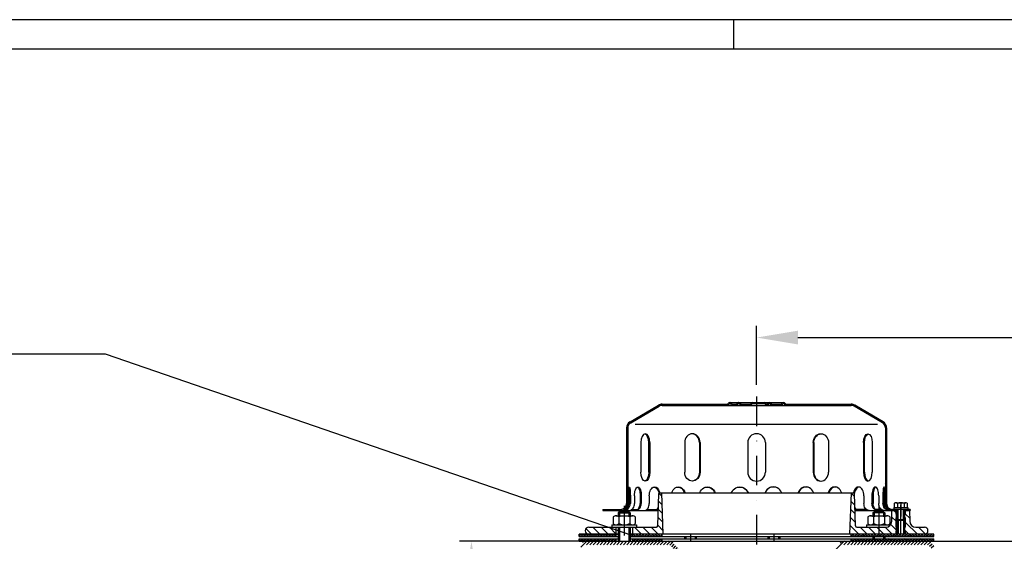
# Model space of a CAD drawing. Extents: x 0 to 3325, y 0 to 4825.
# Drawn here: x 1236 to 2069, y 4384 to 4825 of the extents above; entities that cross this region are included whole.
import ezdxf

# ---------------------------------------------------------------- set-up
doc = ezdxf.new("R2010")
doc.units = 0
doc.header["$LTSCALE"] = 50
doc.header["$MEASUREMENT"] = 0
doc.linetypes.add('STRICHPUNKT', pattern=[1, 0.5, -0.25, 0, -0.25])
for name, color, linetype in [('BEM', 7, 'Continuous'), ('HILF', 2, 'Continuous'), ('MITTEL', 2, 'STRICHPUNKT'), ('SCHRAFF', 7, 'Continuous'), ('STEMPEL', 3, 'Continuous'), ('TEXT', 7, 'Continuous')]:
    doc.layers.add(name, color=color, linetype=linetype)
doc.styles.get("Standard").update_dxf_attribs({"font": 'simplex.shx', "width": 0.8})
doc.dimstyles.get("Standard").update_dxf_attribs({"dimtxt": 0.18, "dimasz": 0.18, "dimexe": 0.18, "dimexo": 0.0625, "dimgap": 0.09, "dimtad": 0, "dimtih": 1, "dimtoh": 1, "dimdec": 4, "dimzin": 0, "dimdsep": 46, "dimtxsty": 'Standard', "dimcen": 0.09, "dimadec": 0, "dimazin": 0, "dimtfac": 1, "dimtdec": 4, "dimtofl": 0, "dimtmove": 0, "dimatfit": 3, "dimfxl": 0, "dimtolj": 1, "dimtzin": 0, "dimarcsym": 0})
pattern_1 = [(45, (1629.4034, 3793.7783), (-1.4142136, 1.4142136), [])]

# ---------------------------------------------------------------- blocks, each defined once
blk = doc.blocks.new('*D1')
at = {"layer": 'BEM', "color": 0, "lineweight": -2}
for p, q in [((1731.82, 4383.52), (1608.03, 4383.52)), ((1618.03, 4348.52), (1618.03, 4087.82)), ((1849.32, 4052.82), (1608.03, 4052.82))]:
    blk.add_line(p, q, dxfattribs=at)
at = {"layer": 'BEM', "color": 0}
for points in [[(1612.19, 4348.52), (1623.86, 4348.52), (1618.03, 4383.52)], [(1612.19, 4087.82), (1623.86, 4087.82), (1618.03, 4052.82)]]:
    blk.add_solid(points, dxfattribs=at)
at = {"layer": 'Defpoints', "color": 0}
for p in [(1741.82, 4383.52), (1618.03, 4052.82), (1859.32, 4052.82)]:
    blk.add_point(p, dxfattribs=at)
at = {"layer": 'BEM', "color": 1, "insert": (1585.53, 4218.17), "char_height": 35, "attachment_point": 5, "rotation": 90}
blk.add_mtext('\\A1;330', dxfattribs=at)
blk = doc.blocks.new('*D3')
at = {"layer": 'BEM', "color": 0, "lineweight": -2}
for p, q in [((1859.32, 4516.02), (1859.32, 4565.96)), ((2959.32, 4005.17), (2959.32, 4565.96)), ((1894.32, 4555.96), (2924.32, 4555.96))]:
    blk.add_line(p, q, dxfattribs=at)
at = {"layer": 'BEM', "color": 0}
for points in [[(1894.32, 4561.79), (1894.32, 4550.12), (1859.32, 4555.96)], [(2924.32, 4561.79), (2924.32, 4550.12), (2959.32, 4555.96)]]:
    blk.add_solid(points, dxfattribs=at)
at = {"layer": 'Defpoints', "color": 0}
for p in [(2959.32, 4555.96), (1859.32, 4506.02), (2959.32, 3995.17)]:
    blk.add_point(p, dxfattribs=at)
at = {"layer": 'BEM', "color": 1, "insert": (2409.32, 4588.46), "char_height": 35, "attachment_point": 5}
blk.add_mtext('\\A1;1100', dxfattribs=at)
blk = doc.blocks.new('*D17')
at = {"layer": 'BEM', "color": 0, "lineweight": -2}
for p, q in [((1986.82, 4383.52), (3172.19, 4383.52)), ((3162.19, 4348.52), (3162.19, 218.52)), ((3057, 183.52), (3172.19, 183.52))]:
    blk.add_line(p, q, dxfattribs=at)
at = {"layer": 'BEM', "color": 0}
for points in [[(3156.36, 4348.52), (3168.02, 4348.52), (3162.19, 4383.52)], [(3156.36, 218.52), (3168.02, 218.52), (3162.19, 183.52)]]:
    blk.add_solid(points, dxfattribs=at)
at = {"layer": 'Defpoints', "color": 0}
for p in [(1976.82, 4383.52), (3047, 183.52), (3162.19, 183.52)]:
    blk.add_point(p, dxfattribs=at)
at = {"layer": 'BEM', "color": 1, "insert": (3129.69, 2283.52), "char_height": 35, "attachment_point": 5, "rotation": 90}
blk.add_mtext('\\A1;4200', dxfattribs=at)

msp = doc.modelspace()

# ---------------------------------------------------------------- hatches: boundary and pattern name
at = {"layer": 'SCHRAFF'}
h = msp.add_hatch(dxfattribs=at)
h.set_pattern_fill('_U', color=256, scale=2, angle=45, style=0, pattern_type=0)
h.set_pattern_definition(pattern_1)
h.paths.add_polyline_path([(1749.319, 4415.516, -0.236068), (1747.319, 4411.516), (1747.319, 4410.32, 0.2679492), (1750.319, 4415.516), (1750.319, 4434.516), (1749.319, 4434.516)])
h.paths.add_polyline_path([(1744.319, 4409.516, 0.1316525), (1747.319, 4410.32), (1747.319, 4411.516, -0.1622777), (1744.319, 4410.516), (1729.319, 4410.516), (1729.319, 4409.516)])
h.paths.add_polyline_path([(1779.319, 4499.516, 0.1316525), (1776.319, 4498.712), (1752.286, 4484.693, 0.2662609), (1749.319, 4479.516), (1749.319, 4474.516), (1750.319, 4474.516), (1750.319, 4479.516, -0.2667504), (1752.799, 4483.835), (1776.778, 4497.823, -0.1340385), (1779.319, 4498.516), (1834.057, 4498.516, 0.2679492), (1836.222, 4499.766, -0.2679492), (1836.655, 4500.016), (1836.855, 4500.016, -0.2679492), (1837.288, 4499.766, 0.2679492), (1839.453, 4498.516), (1841.512, 4498.516, 0.2679492), (1843.677, 4499.766, -0.2679492), (1844.11, 4500.016), (1844.31, 4500.016, -0.2679492), (1844.743, 4499.766, 0.2679492), (1846.908, 4498.516), (1853.362, 4498.516, 0.2679492), (1855.527, 4499.766, -0.2679492), (1855.96, 4500.016), (1859.319, 4500.016), (1859.319, 4501.016), (1855.96, 4501.016, 0.2679492), (1854.661, 4500.266, -0.2679492), (1853.362, 4499.516), (1846.908, 4499.516, -0.2679492), (1845.609, 4500.266, 0.2859077), (1844.21, 4501.013, 0.2859077), (1842.811, 4500.266, -0.2679492), (1841.512, 4499.516), (1839.453, 4499.516, -0.2679492), (1838.154, 4500.266, 0.2859077), (1836.755, 4501.013, 0.2859077), (1835.356, 4500.266, -0.2679492), (1834.057, 4499.516)])
h.paths.add_polyline_path([(1965.838, 4483.835, -0.2667504), (1968.319, 4479.516), (1968.319, 4474.516), (1969.319, 4474.516), (1969.319, 4479.516, 0.2662609), (1966.352, 4484.693), (1942.319, 4498.712, 0.1316525), (1939.319, 4499.516), (1884.758, 4499.516, -0.2679492), (1883.459, 4500.266, 0.2859077), (1882.06, 4501.013, 0.2859077), (1880.661, 4500.266, -0.2679492), (1879.362, 4499.516), (1872.908, 4499.516, -0.2679492), (1871.609, 4500.266, 0.2859077), (1870.21, 4501.013, 0.3607372), (1868.658, 4499.891, -0.3419987), (1868.174, 4499.516), (1867.985, 4499.516, -0.3419987), (1867.501, 4499.891, 0.3419987), (1866.049, 4501.016), (1859.319, 4501.016), (1859.319, 4500.016), (1866.049, 4500.016, -0.3419987), (1866.533, 4499.641, 0.3596758), (1868.079, 4498.519, 0.3596758), (1869.626, 4499.641, -0.3419987), (1870.11, 4500.016), (1870.31, 4500.016, -0.2679492), (1870.743, 4499.766, 0.2679492), (1872.908, 4498.516), (1879.362, 4498.516, 0.2679492), (1881.527, 4499.766, -0.2679492), (1881.96, 4500.016), (1882.16, 4500.016, -0.2679492), (1882.593, 4499.766, 0.2679492), (1884.758, 4498.516), (1939.319, 4498.516, -0.1340385), (1941.859, 4497.823)])
h.paths.add_polyline_path([(1969.319, 4434.516), (1968.319, 4434.516), (1968.319, 4415.516, 0.4142136), (1974.319, 4409.516), (1977.319, 4409.516), (1977.319, 4410.516), (1974.319, 4410.516, -0.4142136), (1969.319, 4415.516)])
h.paths.add_polyline_path([(1989.319, 4409.516), (1989.319, 4410.516), (1985.319, 4410.516), (1985.319, 4409.516)])
h = msp.add_hatch(dxfattribs=at)
h.set_pattern_fill('_USER', color=256, scale=5, angle=135, style=0, pattern_type=0)
h.set_pattern_definition([(135, (1629.4034, 3793.7783), (-3.535534, -3.535534), [])])
h.paths.add_polyline_path([(1717.319, 4395.516, 1), (1717.319, 4389.516), (1740.319, 4389.516), (1740.319, 4395.516)])
h.paths.add_polyline_path([(1780.319, 4389.516), (1779.097, 4424.516), (1777.079, 4424.516, 0.4040262), (1776.58, 4424.034), (1775.618, 4396.481, -0.4040262), (1774.618, 4395.516), (1754.319, 4395.516), (1754.319, 4389.516)])
h.paths.add_polyline_path([(1944.019, 4395.516, -0.4040262), (1943.02, 4396.481), (1942.058, 4424.034, 0.4040262), (1941.558, 4424.516), (1939.541, 4424.516), (1938.319, 4389.516), (1962.793, 4389.516), (1962.793, 4395.516)])
h.paths.add_polyline_path([(1977.319, 4389.516), (1977.319, 4392.516), (1977.819, 4392.516), (1977.819, 4395.516), (1977.319, 4395.516), (1977.319, 4403.516), (1977.819, 4403.516), (1977.819, 4406.516), (1977.319, 4406.516), (1977.319, 4409.516), (1973.819, 4409.516), (1973.66, 4400.429, -0.4091108), (1968.661, 4395.516), (1962.793, 4395.516), (1962.793, 4389.516)])
h.paths.add_polyline_path([(2001.319, 4389.516, 1), (2001.319, 4395.516), (1993.977, 4395.516, -0.4091108), (1988.977, 4400.429), (1988.819, 4409.516), (1985.319, 4409.516), (1985.319, 4406.516), (1984.819, 4406.516), (1984.819, 4403.516), (1985.319, 4403.516), (1985.319, 4395.516), (1984.819, 4395.516), (1984.819, 4392.516), (1985.319, 4392.516), (1985.319, 4389.516)])
h = msp.add_hatch(dxfattribs=at)
h.set_pattern_fill('_USER', color=256, angle=45, style=0, pattern_type=0)
h.set_pattern_definition([(45, (1629.4034, 3793.7783), (-0.7071068, 0.7071068), [])])
h.paths.add_polyline_path([(1985.319, 4409.516), (1984.319, 4409.516), (1984.319, 4402.116), (1984.319, 4389.516), (1985.319, 4389.516), (1985.319, 4392.516), (1984.819, 4392.516), (1984.819, 4395.516), (1985.319, 4395.516), (1985.319, 4403.516), (1984.819, 4403.516), (1984.819, 4406.516), (1985.319, 4406.516)])
h.paths.add_polyline_path([(1978.319, 4409.516), (1977.319, 4409.516), (1977.319, 4406.516), (1977.819, 4406.516), (1977.819, 4403.516), (1977.319, 4403.516), (1977.319, 4395.516), (1977.819, 4395.516), (1977.819, 4392.516), (1977.319, 4392.516), (1977.319, 4389.516), (1978.319, 4389.516), (1978.319, 4402.116)])
h.paths.add_polyline_path([(1978.969, 4401.466), (1978.319, 4402.116), (1978.319, 4389.516), (1978.969, 4389.516)])
h.paths.add_polyline_path([(1984.319, 4402.116), (1983.669, 4401.466), (1983.669, 4389.516), (1984.319, 4389.516)])
h = msp.add_hatch(dxfattribs=at)
h.set_pattern_fill('NET', color=256, scale=15, angle=45, style=0)
h.set_pattern_definition([(45, (1629.4034, 3793.7783), (-1.325825, 1.325825), []), (135, (1629.4034, 3793.7783), (-1.325825, -1.325825), [])])
h.paths.add_polyline_path([(1740.319, 4389.516), (1709.319, 4389.516), (1709.319, 4387.516), (1740.319, 4387.516)])
h.paths.add_polyline_path([(1779.319, 4389.516), (1754.319, 4389.516), (1754.319, 4387.516), (1779.319, 4387.516)])
h.paths.add_polyline_path([(1779.319, 4385.516), (1754.319, 4385.516), (1754.319, 4383.516), (1779.319, 4383.516)])
h.paths.add_polyline_path([(1740.319, 4385.516), (1709.319, 4385.516), (1709.319, 4383.516), (1740.319, 4383.516)])
h.paths.add_polyline_path([(1962.793, 4389.516), (1939.319, 4389.516), (1939.319, 4387.516), (1962.793, 4387.516)])
h.paths.add_polyline_path([(2009.319, 4389.516), (1962.793, 4389.516), (1962.793, 4387.516), (2009.319, 4387.516)])
h.paths.add_polyline_path([(2009.319, 4385.516), (1962.793, 4385.516), (1962.793, 4383.516), (2009.319, 4383.516)])
h.paths.add_polyline_path([(1962.793, 4385.516), (1939.319, 4385.516), (1939.319, 4383.516), (1962.793, 4383.516)])
h = msp.add_hatch(dxfattribs=at)
h.set_pattern_fill('_USER', color=256, scale=2, angle=45, style=0, pattern_type=0)
h.set_pattern_definition(pattern_1)
h.paths.add_polyline_path([(1785.026, 4380.516, -0.1989124), (1786.44, 4379.931), (1797.948, 4368.423), (1800.069, 4370.545), (1788.561, 4382.052, 0.1989124), (1785.026, 4383.516), (1714.147, 4383.516, 0.1989124), (1712.026, 4382.638), (1709.319, 4379.931), (1711.44, 4377.809), (1714.147, 4380.516)])
h.paths.add_polyline_path([(2004.49, 4380.516), (2007.198, 4377.809), (2009.319, 4379.931), (2006.612, 4382.638, 0.1989124), (2004.49, 4383.516), (1933.612, 4383.516, 0.1989124), (1930.076, 4382.052), (1918.569, 4370.545), (1920.69, 4368.423), (1932.198, 4379.931, -0.1989124), (1933.612, 4380.516)])

# ---------------------------------------------------------------- linework, layer by layer
at = {"layer": 'BEM'}
msp.add_line((1840, 4800), (1840, 4825), dxfattribs=at)
at = {"layer": 'HILF'}
for p, q in [((3325, 4825), (0, 4825)), ((1961.645, 4482.516), (1756.493, 4482.516)), ((1743.319, 4408.516), (1743.319, 4405.116)), ((1751.319, 4408.516), (1751.319, 4405.116)), ((1958.793, 4408.516), (1958.793, 4405.116)), ((1966.793, 4408.516), (1966.793, 4405.116)), ((1978.969, 4401.466), (1978.969, 4410.516)), ((1983.669, 4401.466), (1983.669, 4410.516)), ((1978.319, 4402.116), (1978.319, 4389.516)), ((1984.319, 4402.116), (1984.319, 4389.516)), ((1743.319, 4395.516), (1743.319, 4383.516)), ((1751.319, 4395.516), (1751.319, 4383.516)), ((1799.319, 4387.516), (1799.319, 4385.516)), ((1807.319, 4387.516), (1807.319, 4385.516)), ((1869.938, 4387.516), (1869.938, 4385.516)), ((1877.938, 4387.516), (1877.938, 4385.516)), ((1958.793, 4387.516), (1958.793, 4385.516)), ((1966.793, 4387.516), (1966.793, 4385.516))]:
    msp.add_line(p, q, dxfattribs=at)
at = {"layer": 'MITTEL'}
for p, q in [((1859.319, 4506.016), (1859.319, 4052.822)), ((1859.319, 4506.016), (1859.319, 4052.822)), ((1981.319, 4389.516), (1981.319, 4421.184)), ((1747.319, 4413.516), (1747.319, 4383.516)), ((1962.793, 4413.516), (1962.793, 4383.516)), ((1981.319, 4415.516), (1981.319, 4404.516)), ((1803.319, 4389.516), (1803.319, 4383.516)), ((1873.938, 4389.516), (1873.938, 4383.516))]:
    msp.add_line(p, q, dxfattribs=at)
at = {"layer": 'STEMPEL'}
for p, q in [((3300, 4800), (25, 4800)), ((1779.319, 4499.516), (1834.057, 4499.516)), ((1836.655, 4501.016), (1882.16, 4501.016)), ((1836.655, 4500.016), (1836.855, 4500.016)), ((1839.453, 4499.516), (1841.512, 4499.516)), ((1839.453, 4499.516), (1841.512, 4499.516)), ((1844.11, 4500.016), (1844.31, 4500.016)), ((1846.908, 4499.516), (1853.362, 4499.516)), ((1846.908, 4499.516), (1853.362, 4499.516)), ((1855.96, 4500.016), (1866.049, 4500.016)), ((1867.985, 4499.516), (1868.174, 4499.516)), ((1870.11, 4500.016), (1870.31, 4500.016)), ((1872.908, 4499.516), (1879.362, 4499.516)), ((1872.908, 4499.516), (1879.362, 4499.516)), ((1881.96, 4500.016), (1882.16, 4500.016)), ((1884.758, 4499.516), (1939.319, 4499.516)), ((1752.286, 4484.693), (1776.272, 4498.685)), ((1752.799, 4483.835), (1776.778, 4497.823)), ((1779.319, 4498.516), (1939.319, 4498.516)), ((1965.838, 4483.835), (1941.859, 4497.823)), ((1966.352, 4484.693), (1942.365, 4498.685)), ((1749.319, 4479.516), (1749.319, 4415.516)), ((1749.319, 4474.516), (1750.319, 4474.516)), ((1750.319, 4479.516), (1750.319, 4415.516)), ((1968.319, 4479.516), (1968.319, 4415.516)), ((1969.319, 4474.516), (1968.319, 4474.516)), ((1969.319, 4479.516), (1969.319, 4415.516)), ((1761.396, 4467.016), (1761.396, 4442.016)), ((1768.028, 4442.016), (1768.028, 4467.016)), ((1768.896, 4467.016), (1768.896, 4442.016)), ((1798.453, 4467.016), (1798.453, 4442.016)), ((1810.942, 4467.016), (1810.942, 4442.016)), ((1811.443, 4467.016), (1811.443, 4442.016)), ((1851.819, 4467.016), (1851.819, 4442.016)), ((1866.819, 4467.016), (1866.819, 4442.016)), ((1907.194, 4467.016), (1907.194, 4442.016)), ((1907.696, 4467.016), (1907.696, 4442.016)), ((1920.185, 4467.016), (1920.185, 4442.016)), ((1949.742, 4467.016), (1949.742, 4442.016)), ((1950.61, 4442.016), (1950.61, 4467.016)), ((1957.242, 4467.016), (1957.242, 4442.016)), ((1749.319, 4434.516), (1750.319, 4434.516)), ((1969.319, 4434.516), (1968.319, 4434.516)), ((1775.618, 4396.481), (1776.58, 4424.034)), ((1777.079, 4424.516), (1941.558, 4424.516)), ((1780.319, 4389.516), (1779.097, 4424.516)), ((1938.319, 4389.516), (1939.541, 4424.516)), ((1943.02, 4396.481), (1942.058, 4424.034)), ((1750.529, 4422.016), (1750.529, 4415.516)), ((1751.493, 4422.016), (1751.493, 4415.516)), ((1752.486, 4422.016), (1752.486, 4415.516)), ((1755.985, 4422.016), (1755.985, 4415.516)), ((1760.799, 4422.016), (1760.799, 4415.516)), ((1761.725, 4422.016), (1761.725, 4415.516)), ((1768.483, 4422.016), (1768.483, 4415.516)), ((1950.155, 4422.016), (1950.155, 4415.516)), ((1956.913, 4422.016), (1956.913, 4415.516)), ((1957.839, 4422.016), (1957.839, 4415.516)), ((1962.653, 4422.016), (1962.653, 4415.516)), ((1966.151, 4422.016), (1966.151, 4415.516)), ((1967.145, 4422.016), (1967.145, 4415.516)), ((1968.109, 4422.016), (1968.109, 4415.516)), ((1975.798, 4415.734), (1976.005, 4415.853)), ((1975.798, 4415.734), (1975.798, 4412.116)), ((1977.178, 4416.184), (1985.459, 4416.184)), ((1978.558, 4415.71), (1978.558, 4412.116)), ((1984.079, 4415.71), (1984.079, 4412.116)), ((1985.456, 4416.184), (1985.459, 4416.184)), ((1986.84, 4415.734), (1986.633, 4415.853)), ((1986.84, 4415.734), (1986.84, 4412.116)), ((1729.319, 4410.516), (1744.319, 4410.516)), ((1729.319, 4410.516), (1729.319, 4409.516)), ((1729.319, 4409.516), (1776.073, 4409.516)), ((1743.319, 4408.516), (1742.319, 4407.516)), ((1742.319, 4407.516), (1752.319, 4407.516)), ((1742.319, 4407.516), (1742.319, 4405.116)), ((1751.319, 4408.516), (1743.319, 4408.516)), ((1747.908, 4410.516), (1748.872, 4410.516)), ((1752.319, 4407.516), (1751.319, 4408.516)), ((1752.319, 4407.516), (1752.319, 4405.116)), ((1753.831, 4410.516), (1758.645, 4410.516)), ((1766.531, 4410.516), (1774.867, 4410.516)), ((1942.565, 4409.516), (1978.319, 4409.516)), ((1952.107, 4410.516), (1943.77, 4410.516)), ((1957.793, 4407.516), (1958.793, 4408.516)), ((1967.793, 4407.516), (1957.793, 4407.516)), ((1957.793, 4407.516), (1957.793, 4405.116)), ((1958.793, 4408.516), (1966.793, 4408.516)), ((1964.807, 4410.516), (1959.993, 4410.516)), ((1966.793, 4408.516), (1967.793, 4407.516)), ((1967.793, 4407.516), (1967.793, 4405.116)), ((1970.73, 4410.516), (1969.765, 4410.516)), ((1973.66, 4400.429), (1973.819, 4409.516)), ((1989.319, 4410.516), (1974.319, 4410.516)), ((1975.319, 4412.116), (1975.319, 4410.516)), ((1975.319, 4412.116), (1987.319, 4412.116)), ((1987.319, 4410.516), (1975.319, 4410.516)), ((1977.319, 4410.516), (1977.319, 4409.516)), ((1977.319, 4406.516), (1977.319, 4409.516)), ((1978.319, 4410.516), (1978.319, 4402.116)), ((1984.319, 4410.516), (1984.319, 4402.116)), ((1984.319, 4409.516), (1989.319, 4409.516)), ((1985.319, 4410.516), (1985.319, 4409.516)), ((1985.319, 4406.516), (1985.319, 4409.516)), ((1987.319, 4412.116), (1987.319, 4410.516)), ((1988.819, 4409.516), (1988.977, 4400.429)), ((1989.319, 4410.516), (1989.319, 4409.516)), ((1737.969, 4404.116), (1737.969, 4398.516)), ((1740.306, 4405.116), (1754.331, 4405.116)), ((1742.644, 4404.116), (1742.644, 4398.516)), ((1751.994, 4404.116), (1751.994, 4398.516)), ((1756.669, 4404.116), (1756.669, 4398.516)), ((1953.443, 4404.116), (1953.443, 4398.516)), ((1955.781, 4405.116), (1969.806, 4405.116)), ((1958.118, 4404.116), (1958.118, 4398.516)), ((1967.468, 4404.116), (1967.468, 4398.516)), ((1972.143, 4404.116), (1972.143, 4398.516)), ((1977.819, 4406.516), (1977.319, 4406.516)), ((1977.319, 4395.516), (1977.319, 4403.516)), ((1977.819, 4403.516), (1977.319, 4403.516)), ((1977.819, 4403.516), (1977.819, 4406.516)), ((1978.319, 4402.116), (1978.969, 4401.466)), ((1978.319, 4402.116), (1984.319, 4402.116)), ((1978.969, 4401.466), (1978.969, 4389.516)), ((1978.969, 4401.466), (1983.669, 4401.466)), ((1983.669, 4401.466), (1984.319, 4402.116)), ((1983.669, 4401.466), (1983.669, 4389.516)), ((1985.319, 4406.516), (1984.819, 4406.516)), ((1984.819, 4403.516), (1984.819, 4406.516)), ((1985.319, 4403.516), (1984.819, 4403.516)), ((1985.319, 4395.516), (1985.319, 4403.516)), ((1717.319, 4395.516), (1774.618, 4395.516)), ((1736.819, 4397.516), (1757.819, 4397.516)), ((1736.819, 4397.516), (1736.819, 4395.516)), ((1740.319, 4395.516), (1740.319, 4387.516)), ((1742.319, 4395.516), (1742.319, 4383.516)), ((1752.319, 4395.516), (1752.319, 4383.516)), ((1754.319, 4395.516), (1754.319, 4387.516)), ((1757.819, 4397.516), (1757.819, 4395.516)), ((1944.019, 4395.516), (1968.661, 4395.516)), ((1952.293, 4397.516), (1972.661, 4397.516)), ((1952.293, 4397.516), (1952.293, 4395.516)), ((1977.819, 4395.516), (1977.319, 4395.516)), ((1977.319, 4389.516), (1977.319, 4392.516)), ((1977.819, 4392.516), (1977.319, 4392.516)), ((1977.819, 4392.516), (1977.819, 4395.516)), ((1984.819, 4392.516), (1984.819, 4395.516)), ((1985.319, 4395.516), (1984.819, 4395.516)), ((1985.319, 4392.516), (1984.819, 4392.516)), ((1985.319, 4389.516), (1985.319, 4392.516)), ((1993.977, 4395.516), (2001.319, 4395.516)), ((1709.319, 4389.516), (1742.319, 4389.516)), ((1742.319, 4389.516), (1709.319, 4389.516)), ((1709.319, 4387.516), (1709.319, 4389.516)), ((1709.319, 4387.516), (1742.319, 4387.516)), ((1709.319, 4385.516), (1742.319, 4385.516)), ((1709.319, 4383.516), (1709.319, 4385.516)), ((1709.319, 4383.516), (2009.319, 4383.516)), ((1740.319, 4385.516), (1740.319, 4383.516)), ((2009.319, 4389.516), (1752.319, 4389.516)), ((1752.319, 4387.516), (2009.319, 4387.516)), ((1752.319, 4385.516), (2009.319, 4385.516)), ((1754.319, 4385.516), (1754.319, 4383.516)), ((1779.319, 4387.516), (1779.319, 4389.516)), ((1779.319, 4383.516), (1779.319, 4385.516)), ((1798.319, 4387.516), (1798.319, 4385.516)), ((1808.319, 4387.516), (1808.319, 4385.516)), ((1868.938, 4387.516), (1868.938, 4385.516)), ((1878.938, 4387.516), (1878.938, 4385.516)), ((1939.319, 4387.516), (1939.319, 4389.516)), ((1939.319, 4383.516), (1939.319, 4385.516)), ((1957.793, 4387.516), (1957.793, 4385.516)), ((1967.793, 4387.516), (1967.793, 4385.516)), ((2009.319, 4387.516), (2009.319, 4389.516)), ((2009.319, 4383.516), (2009.319, 4385.516))]:
    msp.add_line(p, q, dxfattribs=at)
at = {"layer": 'STEMPEL', "extrusion": (0, 0, -1), "flags": 128}
for points in [[(-1750.529, 4422.016), (-1750.545, 4423.394), (-1750.595, 4424.726), (-1750.675, 4425.965), (-1750.784, 4427.069), (-1750.918, 4428.001), (-1751.071, 4428.73), (-1751.24, 4429.23), (-1751.417, 4429.484), (-1751.598, 4429.484), (-1751.775, 4429.23), (-1751.944, 4428.73), (-1752.097, 4428.001), (-1752.231, 4427.069), (-1752.34, 4425.965), (-1752.42, 4424.726), (-1752.47, 4423.394), (-1752.486, 4422.016)], [(-1751.011, 4428.478), (-1751.148, 4427.726), (-1751.267, 4426.804), (-1751.364, 4425.738), (-1751.435, 4424.561), (-1751.478, 4423.308), (-1751.493, 4422.016)], [(-1755.985, 4422.016), (-1756.033, 4423.394), (-1756.178, 4424.726), (-1756.414, 4425.965), (-1756.734, 4427.069), (-1757.125, 4428.001), (-1757.575, 4428.73), (-1758.069, 4429.23), (-1758.59, 4429.484), (-1759.119, 4429.484), (-1759.64, 4429.23), (-1760.134, 4428.73), (-1760.584, 4428.001), (-1760.976, 4427.069), (-1761.295, 4425.965), (-1761.531, 4424.726), (-1761.676, 4423.394), (-1761.725, 4422.016)], [(-1758.392, 4429.418), (-1758.881, 4429.092), (-1759.34, 4428.546), (-1759.756, 4427.799), (-1760.116, 4426.873), (-1760.407, 4425.797), (-1760.623, 4424.603), (-1760.754, 4423.33), (-1760.799, 4422.016)], [(-1768.483, 4422.016), (-1768.56, 4423.394), (-1768.791, 4424.726), (-1769.166, 4425.965), (-1769.674, 4427.069), (-1770.297, 4428.001), (-1771.013, 4428.73), (-1771.799, 4429.23), (-1772.627, 4429.484), (-1773.47, 4429.484), (-1774.298, 4429.23), (-1775.083, 4428.73), (-1775.8, 4428.001), (-1776.422, 4427.069), (-1776.93, 4425.965), (-1777.306, 4424.726), (-1777.342, 4424.516)], [(-1772.253, 4429.516), (-1773.046, 4429.402), (-1773.815, 4429.064), (-1774.536, 4428.512), (-1775.188, 4427.762), (-1775.751, 4426.837), (-1776.207, 4425.766), (-1776.543, 4424.581), (-1776.608, 4424.184)], [(-1787.526, 4424.516), (-1787.573, 4424.726), (-1788.062, 4425.965), (-1788.724, 4427.069), (-1789.535, 4428.001), (-1790.469, 4428.73), (-1791.493, 4429.23), (-1792.572, 4429.484), (-1793.67, 4429.484), (-1794.749, 4429.23), (-1795.773, 4428.73), (-1796.707, 4428.001), (-1797.518, 4427.069), (-1798.18, 4425.965), (-1798.669, 4424.726), (-1798.717, 4424.516)], [(-1792.816, 4429.506), (-1793.932, 4429.299), (-1794.998, 4428.83), (-1795.974, 4428.116), (-1796.825, 4427.182), (-1797.521, 4426.062), (-1798.037, 4424.797), (-1798.102, 4424.516)], [(-1811.189, 4424.516), (-1811.244, 4424.726), (-1811.814, 4425.965), (-1812.585, 4427.069), (-1813.529, 4428.001), (-1814.617, 4428.73), (-1815.809, 4429.23), (-1817.066, 4429.484), (-1818.345, 4429.484), (-1819.601, 4429.23), (-1820.794, 4428.73), (-1821.881, 4428.001), (-1822.826, 4427.069), (-1823.596, 4425.965), (-1824.166, 4424.726), (-1824.221, 4424.516)], [(-1817.513, 4429.513), (-1818.838, 4429.335), (-1820.106, 4428.884), (-1821.27, 4428.179), (-1822.289, 4427.246), (-1823.123, 4426.118), (-1823.741, 4424.838), (-1823.83, 4424.516)], [(-1838.132, 4424.516), (-1838.191, 4424.726), (-1838.803, 4425.965), (-1839.63, 4427.069), (-1840.644, 4428.001), (-1841.811, 4428.73), (-1843.09, 4429.23), (-1844.439, 4429.484), (-1845.811, 4429.484), (-1847.16, 4429.23), (-1848.44, 4428.73), (-1849.606, 4428.001), (-1850.62, 4427.069), (-1851.447, 4425.965), (-1852.059, 4424.726), (-1852.118, 4424.516)], [(-1845.06, 4429.516), (-1846.501, 4429.361), (-1847.885, 4428.926), (-1849.159, 4428.229), (-1850.275, 4427.296), (-1851.191, 4426.163), (-1851.87, 4424.871), (-1851.977, 4424.516)], [(-1943.77, 4410.516), (-1943.209, 4411.126), (-1942.727, 4411.853), (-1942.464, 4412.411)], [(-1945.387, 4409.516), (-1944.63, 4409.607), (-1943.895, 4409.878), (-1943.206, 4410.32), (-1942.582, 4410.92), (-1942.512, 4411.016)], [(-1954.519, 4409.516), (-1953.761, 4409.607), (-1953.026, 4409.878), (-1952.337, 4410.32), (-1951.714, 4410.92), (-1951.176, 4411.66), (-1950.74, 4412.516), (-1950.418, 4413.464), (-1950.221, 4414.474), (-1950.155, 4415.516)], [(-1961.728, 4409.516), (-1960.892, 4409.607), (-1960.081, 4409.878), (-1959.321, 4410.32), (-1958.633, 4410.92), (-1958.039, 4411.66), (-1957.558, 4412.516), (-1957.203, 4413.464), (-1956.986, 4414.474), (-1956.913, 4415.516)], [(-1959.993, 4410.516), (-1959.372, 4411.126), (-1958.841, 4411.853), (-1958.411, 4412.679), (-1958.096, 4413.581), (-1957.904, 4414.536), (-1957.839, 4415.516)], [(-1967.469, 4409.516), (-1966.632, 4409.607), (-1965.822, 4409.878), (-1965.061, 4410.32), (-1964.373, 4410.92), (-1963.78, 4411.66), (-1963.298, 4412.516), (-1962.944, 4413.464), (-1962.726, 4414.474), (-1962.653, 4415.516)], [(-1971.657, 4409.516), (-1970.799, 4409.582), (-1969.946, 4409.835), (-1969.126, 4410.266), (-1968.363, 4410.862), (-1967.682, 4411.604), (-1967.104, 4412.469), (-1966.647, 4413.43), (-1966.326, 4414.457), (-1966.151, 4415.516)], [(-1969.765, 4410.516), (-1969.089, 4411.126), (-1968.489, 4411.853), (-1967.983, 4412.679), (-1967.584, 4413.582), (-1967.302, 4414.536), (-1967.145, 4415.516)], [(-1973.615, 4409.516), (-1972.757, 4409.582), (-1971.904, 4409.835), (-1971.083, 4410.266), (-1970.321, 4410.862), (-1969.639, 4411.604), (-1969.062, 4412.469), (-1968.605, 4413.43), (-1968.284, 4414.457), (-1968.109, 4415.516)]]:
    msp.add_lwpolyline(points, dxfattribs=at)
at = {"layer": 'STEMPEL', "flags": 128}
for points in [[(1880.505, 4424.516), (1880.446, 4424.726), (1879.835, 4425.965), (1879.008, 4427.069), (1877.994, 4428.001), (1876.827, 4428.73), (1875.547, 4429.23), (1874.199, 4429.484), (1872.826, 4429.484), (1871.478, 4429.23), (1870.198, 4428.73), (1869.031, 4428.001), (1868.017, 4427.069), (1867.19, 4425.965), (1866.579, 4424.726), (1866.52, 4424.516)], [(1873.578, 4429.516), (1872.137, 4429.361), (1870.752, 4428.926), (1869.478, 4428.229), (1868.362, 4427.296), (1867.447, 4426.163), (1866.767, 4424.871), (1866.661, 4424.516)], [(1907.449, 4424.516), (1907.394, 4424.726), (1906.824, 4425.965), (1906.053, 4427.069), (1905.108, 4428.001), (1904.021, 4428.73), (1902.829, 4429.23), (1901.572, 4429.484), (1900.293, 4429.484), (1899.036, 4429.23), (1897.844, 4428.73), (1896.757, 4428.001), (1895.812, 4427.069), (1895.041, 4425.965), (1894.471, 4424.726), (1894.416, 4424.516)], [(1901.124, 4429.513), (1899.8, 4429.335), (1898.532, 4428.884), (1897.367, 4428.179), (1896.349, 4427.246), (1895.515, 4426.118), (1894.896, 4424.838), (1894.808, 4424.516)], [(1931.112, 4424.516), (1931.065, 4424.726), (1930.575, 4425.965), (1929.914, 4427.069), (1929.102, 4428.001), (1928.169, 4428.73), (1927.145, 4429.23), (1926.066, 4429.484), (1924.968, 4429.484), (1923.888, 4429.23), (1922.864, 4428.73), (1921.931, 4428.001), (1921.119, 4427.069), (1920.458, 4425.965), (1919.968, 4424.726), (1919.921, 4424.516)], [(1925.822, 4429.506), (1924.705, 4429.299), (1923.64, 4428.83), (1922.664, 4428.116), (1921.813, 4427.182), (1921.117, 4426.062), (1920.601, 4424.797), (1920.535, 4424.516)], [(1950.155, 4422.016), (1950.077, 4423.394), (1949.847, 4424.726), (1949.471, 4425.965), (1948.964, 4427.069), (1948.341, 4428.001), (1947.625, 4428.73), (1946.839, 4429.23), (1946.011, 4429.484), (1945.168, 4429.484), (1944.34, 4429.23), (1943.554, 4428.73), (1942.838, 4428.001), (1942.215, 4427.069), (1941.708, 4425.965), (1941.332, 4424.726), (1941.296, 4424.516)], [(1946.059, 4429.47), (1945.592, 4429.402), (1944.823, 4429.064), (1944.102, 4428.512), (1943.45, 4427.762), (1942.887, 4426.837), (1942.431, 4425.766), (1942.094, 4424.581), (1942.029, 4424.184)], [(1962.653, 4422.016), (1962.604, 4423.394), (1962.459, 4424.726), (1962.223, 4425.965), (1961.904, 4427.069), (1961.513, 4428.001), (1961.062, 4428.73), (1960.568, 4429.23), (1960.048, 4429.484), (1959.518, 4429.484), (1958.998, 4429.23), (1958.504, 4428.73), (1958.053, 4428.001), (1957.662, 4427.069), (1957.343, 4425.965), (1957.107, 4424.726), (1956.962, 4423.394), (1956.913, 4422.016)], [(1960.246, 4429.418), (1959.757, 4429.092), (1959.297, 4428.546), (1958.881, 4427.799), (1958.522, 4426.873), (1958.23, 4425.797), (1958.015, 4424.603), (1957.883, 4423.33), (1957.839, 4422.016)], [(1968.109, 4422.016), (1968.092, 4423.394), (1968.043, 4424.726), (1967.963, 4425.965), (1967.854, 4427.069), (1967.72, 4428.001), (1967.567, 4428.73), (1967.398, 4429.23), (1967.221, 4429.484), (1967.04, 4429.484), (1966.862, 4429.23), (1966.694, 4428.73), (1966.54, 4428.001), (1966.407, 4427.069), (1966.298, 4425.965), (1966.217, 4424.726), (1966.168, 4423.394), (1966.151, 4422.016)], [(1967.627, 4428.478), (1967.489, 4427.726), (1967.37, 4426.804), (1967.274, 4425.738), (1967.203, 4424.561), (1967.16, 4423.308), (1967.145, 4422.016)], [(1745.023, 4409.516), (1745.881, 4409.582), (1746.733, 4409.835), (1747.554, 4410.266), (1748.317, 4410.862), (1748.998, 4411.604), (1749.576, 4412.469), (1750.033, 4413.43), (1750.353, 4414.457), (1750.529, 4415.516)], [(1746.98, 4409.516), (1747.839, 4409.582), (1748.691, 4409.835), (1749.512, 4410.266), (1750.275, 4410.862), (1750.956, 4411.604), (1751.534, 4412.469), (1751.991, 4413.43), (1752.311, 4414.457), (1752.486, 4415.516)], [(1748.872, 4410.516), (1749.549, 4411.126), (1750.148, 4411.853), (1750.655, 4412.679), (1751.054, 4413.582), (1751.336, 4414.536), (1751.493, 4415.516)], [(1751.169, 4409.516), (1752.005, 4409.607), (1752.816, 4409.878), (1753.577, 4410.32), (1754.264, 4410.92), (1754.858, 4411.66), (1755.339, 4412.516), (1755.694, 4413.464), (1755.911, 4414.474), (1755.985, 4415.516)], [(1756.909, 4409.516), (1757.746, 4409.607), (1758.556, 4409.878), (1759.317, 4410.32), (1760.005, 4410.92), (1760.598, 4411.66), (1761.08, 4412.516), (1761.434, 4413.464), (1761.652, 4414.474), (1761.725, 4415.516)], [(1758.645, 4410.516), (1759.265, 4411.126), (1759.797, 4411.853), (1760.226, 4412.679), (1760.541, 4413.581), (1760.734, 4414.536), (1760.799, 4415.516)], [(1764.119, 4409.516), (1764.877, 4409.607), (1765.611, 4409.878), (1766.301, 4410.32), (1766.924, 4410.92), (1767.462, 4411.66), (1767.898, 4412.516), (1768.219, 4413.464), (1768.416, 4414.474), (1768.483, 4415.516)], [(1773.25, 4409.516), (1774.008, 4409.607), (1774.743, 4409.878), (1775.432, 4410.32), (1776.055, 4410.92), (1776.125, 4411.016)], [(1774.867, 4410.516), (1775.429, 4411.126), (1775.911, 4411.853), (1776.174, 4412.411)]]:
    msp.add_lwpolyline(points, dxfattribs=at)
at = {"layer": 'STEMPEL'}
for centre, radius, start, end in [((1779.319, 4493.516), 6, 90, 90), ((1779.319, 4493.516), 6, 90, 120.512874), ((1834.057, 4501.016), 1.5, 270, 330), ((1834.057, 4501.016), 2.5, 270, 330), ((1836.655, 4499.516), 1.5, 90, 150), ((1836.655, 4499.516), 0.5, 90, 150), ((1836.855, 4499.516), 1.5, 30, 90), ((1836.855, 4499.516), 0.5, 30, 90), ((1839.453, 4501.016), 2.5, 210, 270), ((1839.453, 4501.016), 1.5, 210, 270), ((1841.512, 4501.016), 1.5, 270, 330), ((1841.512, 4501.016), 2.5, 270, 330), ((1844.11, 4499.516), 1.5, 90, 150), ((1844.11, 4499.516), 0.5, 90, 150), ((1844.31, 4499.516), 1.5, 30, 90), ((1844.31, 4499.516), 0.5, 30, 90), ((1846.908, 4501.016), 2.5, 210, 270), ((1846.908, 4501.016), 1.5, 210, 270), ((1853.362, 4501.016), 1.5, 270, 330), ((1853.362, 4501.016), 2.5, 270, 330), ((1855.96, 4499.516), 1.5, 90, 150), ((1855.96, 4499.516), 0.5, 90, 150), ((1866.049, 4499.516), 1.5, 14.477512, 90), ((1866.049, 4499.516), 0.5, 14.477512, 90), ((1867.985, 4500.016), 1.5, 194.477512, 270), ((1867.985, 4500.016), 0.5, 194.477512, 270), ((1868.174, 4500.016), 0.5, 270, 345.522488), ((1868.174, 4500.016), 1.5, 270, 345.522488), ((1870.11, 4499.516), 1.5, 90, 165.522488), ((1870.11, 4499.516), 0.5, 90, 165.522488), ((1870.31, 4499.516), 1.5, 30, 90), ((1870.31, 4499.516), 0.5, 30, 90), ((1872.908, 4501.016), 2.5, 210, 270), ((1872.908, 4501.016), 1.5, 210, 270), ((1879.362, 4501.016), 1.5, 270, 330), ((1879.362, 4501.016), 2.5, 270, 330), ((1881.96, 4499.516), 1.5, 90, 150), ((1881.96, 4499.516), 0.5, 90, 150), ((1882.16, 4499.516), 1.5, 30, 90), ((1882.16, 4499.516), 0.5, 30, 90), ((1884.758, 4501.016), 2.5, 210, 270), ((1884.758, 4501.016), 1.5, 210, 270), ((1939.319, 4493.516), 6, 90, 90), ((1939.319, 4493.516), 6, 59.487126, 90), ((1779.319, 4493.516), 5, 90, 120.53735), ((1939.319, 4493.516), 5, 59.46265, 90), ((1755.319, 4479.516), 6, 120.256416, 180), ((1755.319, 4479.516), 5, 120.256416, 180), ((1749.808, 4489.036), 5, 300.067046, 300.256437), ((1963.319, 4479.516), 5, 0, 59.743584), ((1968.83, 4489.036), 5, 239.743563, 239.932954), ((1963.319, 4479.516), 6, 0, 59.743584), ((1859.319, 4467.016), 7.5, 0, 180), ((1859.319, 4442.016), 7.5, 180, 360), ((1777.079, 4424.016), 0.5, 90, 178), ((1941.558, 4424.016), 0.5, 2, 90), ((1977.178, 4413.936), 2.248, 52.119364, 121.469195), ((1981.319, 4407.903), 8.281, 70.527827, 109.472173), ((1985.46, 4413.936), 2.248, 58.530805, 127.880636), ((1744.319, 4415.516), 5, 270, 0), ((1744.319, 4415.516), 6, 270, 0), ((1974.319, 4415.516), 6, 180, 270), ((1974.319, 4415.516), 5, 180, 270), ((1740.306, 4401.884), 3.232, 43.676797, 136.323203), ((1747.319, 4393.689), 11.428, 65.852338, 114.147662), ((1754.331, 4401.884), 3.232, 43.676797, 136.323203), ((1955.781, 4401.884), 3.232, 43.676797, 136.323203), ((1962.793, 4393.689), 11.428, 65.852338, 114.147662), ((1969.806, 4401.884), 3.232, 43.676797, 136.323203), ((1968.661, 4400.516), 5, 270, 359), ((1993.977, 4400.516), 5, 181, 270), ((1717.319, 4392.516), 3, 90, 270), ((1740.306, 4400.748), 3.232, 223.676797, 316.323203), ((1747.319, 4408.944), 11.428, 245.852338, 294.147662), ((1754.331, 4400.748), 3.232, 223.676797, 316.323203), ((1774.618, 4396.516), 1, 270, 358), ((1944.019, 4396.516), 1, 182, 270), ((1955.781, 4400.748), 3.232, 223.676797, 316.323203), ((1962.793, 4408.944), 11.428, 245.852338, 294.147662), ((1969.806, 4400.748), 3.232, 223.676797, 316.323203), ((2001.319, 4392.516), 3, 270, 90), ((1714.147, 4380.516), 3, 90, 135), ((1785.026, 4378.516), 5, 45, 90), ((1933.612, 4378.516), 5, 90, 135), ((2004.49, 4380.516), 3, 45, 90)]:
    msp.add_arc(centre, radius, start, end, dxfattribs=at)
for centre, major_axis, ratio, end_param in [((1765.146, 4467.016), (0, 7.5), 0.5, 7.8539816), ((1764.278, 4467.016), (0, 7.5), 0.5, 6.1671835), ((1804.948, 4467.016), (0, 7.5), 0.8660254, 7.8539816), ((1804.447, 4467.016), (0, 7.5), 0.8660254, 6.2445951), ((1913.69, 4442.016), (0, -7.5), 0.8660254, 7.8539816), ((1914.191, 4442.016), (0, -7.5), 0.8660254, 6.2445951), ((1953.492, 4442.016), (0, -7.5), 0.5, 7.8539816), ((1954.36, 4442.016), (0, -7.5), 0.5, 6.1671835)]:
    msp.add_ellipse(centre, major_axis=major_axis, ratio=ratio, start_param=4.712389, end_param=end_param, dxfattribs=at)
at = {"layer": 'STEMPEL', "extrusion": (0, 0, -1)}
for centre, major_axis, ratio, end_param in [((1913.69, 4467.016), (0, 7.5), 0.8660254, 7.8539816), ((1914.191, 4467.016), (0, 7.5), 0.8660254, 6.2445951), ((1953.492, 4467.016), (0, 7.5), 0.5, 7.8539816), ((1954.36, 4467.016), (0, 7.5), 0.5, 6.1671835), ((1765.146, 4442.016), (0, -7.5), 0.5, 7.8539816), ((1764.278, 4442.016), (0, -7.5), 0.5, 6.1671835), ((1804.948, 4442.016), (0, -7.5), 0.8660254, 7.8539816), ((1804.447, 4442.016), (0, -7.5), 0.8660254, 6.2445951)]:
    msp.add_ellipse(centre, major_axis=major_axis, ratio=ratio, start_param=4.712389, end_param=end_param, dxfattribs=at)
at = {"layer": 'TEXT', "color": 2}
for p, q in [((614.313, 4542.147), (1308.223, 4542.147)), ((1308.223, 4542.147), (1754.419, 4388.391))]:
    msp.add_line(p, q, dxfattribs=at)

# ---------------------------------------------------------------- dimensions: what is measured, and where the dimension line sits
at = {"layer": 'BEM'}
dim = msp.add_linear_dim(base=(2959.319, 4555.956), p1=(1859.319, 4506.016), p2=(2959.319, 3995.173), dimstyle='Standard', override={"dimscale": 10, "dimtxt": 3.5, "dimasz": 3.5, "dimexe": 1, "dimexo": 1, "dimgap": 1.5, "dimtad": 1, "dimtih": 0, "dimtoh": 0, "dimdec": 2, "dimzin": 8, "dimcen": 1.5, "dimclrt": 1, "dimadec": 2, "dimazin": 2, "dimtfac": 0.514286, "dimtdec": 2, "dimtofl": 1, "dimtzin": 8}, dxfattribs=at)
dim.commit()
dim.dimension.update_dxf_attribs({"geometry": '*D3', "text_midpoint": (2409.319, 4588.456)})
dim = msp.add_linear_dim(base=(1618.028, 4052.822), p1=(1741.819, 4383.516), p2=(1859.319, 4052.822), angle=90, text='330', dimstyle='Standard', override={"dimscale": 10, "dimtxt": 3.5, "dimasz": 3.5, "dimexe": 1, "dimexo": 1, "dimgap": 1.5, "dimtad": 1, "dimtih": 0, "dimtoh": 0, "dimdec": 2, "dimzin": 8, "dimcen": 1.5, "dimclrt": 1, "dimadec": 2, "dimazin": 2, "dimtfac": 0.514286, "dimtdec": 2, "dimtofl": 1, "dimtzin": 8}, dxfattribs=at)
dim.commit()
dim.dimension.update_dxf_attribs({"geometry": '*D1', "text_midpoint": (1585.528, 4218.169)})
dim = msp.add_linear_dim(base=(3162.191, 183.517), p1=(1976.819, 4383.516), p2=(3046.998, 183.517), angle=90, dimstyle='Standard', override={"dimscale": 10, "dimtxt": 3.5, "dimasz": 3.5, "dimexe": 1, "dimexo": 1, "dimgap": 1.5, "dimtad": 1, "dimtih": 0, "dimtoh": 0, "dimdec": 2, "dimzin": 8, "dimcen": 1.5, "dimclrt": 1, "dimadec": 2, "dimazin": 2, "dimtfac": 0.514286, "dimtdec": 2, "dimtofl": 1, "dimtzin": 8}, dxfattribs=at)
dim.commit()
dim.dimension.update_dxf_attribs({"geometry": '*D17', "text_midpoint": (3129.691, 2283.517)})

doc.saveas('drawing.dxf')
